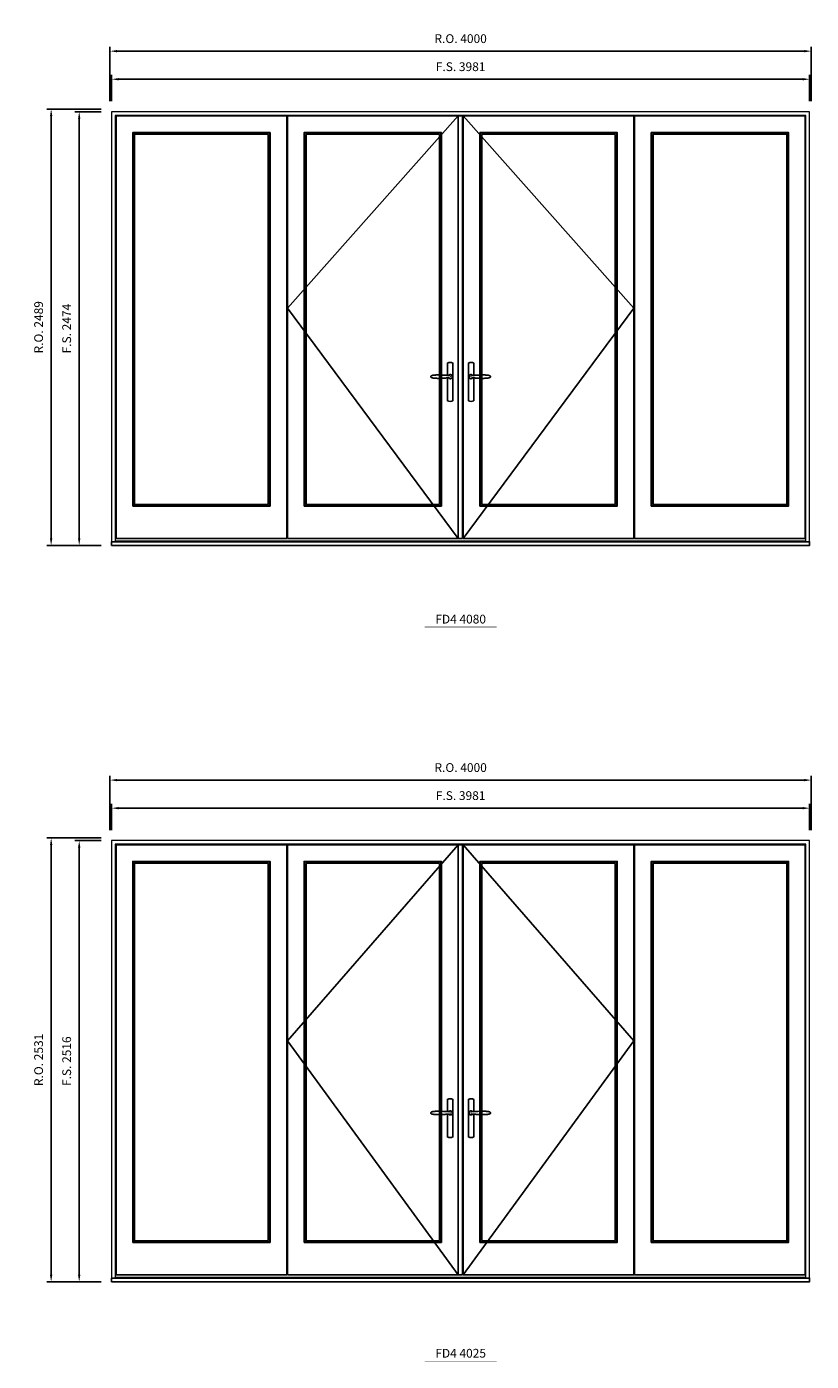
# Model space of a CAD drawing. Extents: x -12017 to 59959, y 33397 to 68539.
# Drawn here: x 48522 to 52997, y 43424 to 51035 of the extents above; entities that cross this region are included whole.
import ezdxf
from ezdxf.enums import TextEntityAlignment as Align

# ---------------------------------------------------------------- set-up
doc = ezdxf.new("R2010")
doc.units = 0
doc.header["$LTSCALE"] = 250
doc.header["$MEASUREMENT"] = 0
doc.header["$PDMODE"] = 3
doc.header["$PDSIZE"] = -2
doc.layers.get('0').update_dxf_attribs({"color": 5, "linetype": 'CONTINUOUS', "lineweight": 0})
doc.layers.get('DEFPOINTS').update_dxf_attribs({"color": 2, "linetype": 'CONTINUOUS', "lineweight": 0})
for name, color, linetype in [('7', 7, 'CONTINUOUS'), ('Astragal', 3, 'CONTINUOUS'), ('MC Brickmould', 3, 'CONTINUOUS'), ('Operation Lines', 2, 'CONTINUOUS'), ('Sash', 4, 'CONTINUOUS')]:
    doc.layers.add(name, color=color, linetype=linetype)
for name, color, linetype, lineweight in [('Dimensions', 2, 'CONTINUOUS', 0), ('FRAME', 7, 'CONTINUOUS', 0), ('GLASS', 6, 'CONTINUOUS', 0), ('GLAZING STOP', 1, 'CONTINUOUS', 0), ('TEXT', 7, 'CONTINUOUS', 0)]:
    doc.layers.add(name, color=color, linetype=linetype, lineweight=lineweight)
doc.layers.add('viewport', color=7, linetype='CONTINUOUS', plot=False)
doc.styles.add('ROMANS', font='romans')
doc.styles.add('style1', font='arial.ttf')
doc.dimstyles.new('LWDEC', dxfattribs={"dimscale": 20, "dimtxt": 2.5, "dimasz": 2, "dimexe": 1.25, "dimexo": 3, "dimgap": 2, "dimtad": 1, "dimtoh": 1, "dimdec": 0, "dimzin": 11, "dimdsep": 46, "dimtxsty": 'ROMANS', "dimcen": 0, "dimdle": 1.5, "dimazin": 0, "dimtfac": 1, "dimtdec": 0, "dimtix": 1, "dimtmove": 0, "dimatfit": 3, "dimfxl": 0, "dimtzin": 0, "dimarcsym": 0})

# ---------------------------------------------------------------- blocks, each defined once
blk = doc.blocks.new('label1')
at = {"const_width": 2}
blk.add_lwpolyline([(-206, 0), (206, 0)], dxfattribs=at)
at = {"linetype": 'Continuous', "style": 'style1'}
blk.add_attdef('LABEL', text='', height=50, dxfattribs=at).set_placement((0, 20), align=Align.CENTER)
blk = doc.blocks.new('*D2033')
at = {"layer": 'DEFPOINTS', "color": 0}
for p in [(52988, 50735.7), (49007, 50550.7), (52988, 50550.7)]:
    blk.add_point(p, dxfattribs=at)
at = {"layer": 'Dimensions', "color": 0, "lineweight": -2}
for p, q in [((49007, 50610.7), (49007, 50760.7)), ((52988, 50610.7), (52988, 50760.7))]:
    blk.add_line(p, q, dxfattribs=at)
at = {"layer": 'Dimensions', "color": 2, "lineweight": -2}
blk.add_line((49047, 50735.7), (52948, 50735.7), dxfattribs=at)
at = {"layer": 'Dimensions', "color": 2}
for points in [[(49047, 50742.4), (49047, 50729.1), (49007, 50735.7)], [(52948, 50742.4), (52948, 50729.1), (52988, 50735.7)]]:
    blk.add_solid(points, dxfattribs=at)
at = {"layer": 'Dimensions', "color": 0, "insert": (50997.5, 50800.7), "char_height": 50, "attachment_point": 5, "style": 'ROMANS'}
blk.add_mtext('F.S. 3981', dxfattribs=at)
blk = doc.blocks.new('*D2034')
at = {"layer": 'DEFPOINTS', "color": 0}
for p in [(49007, 50550.7), (48822, 48076.8), (49007, 48076.8)]:
    blk.add_point(p, dxfattribs=at)
at = {"layer": 'Dimensions', "color": 0, "lineweight": -2}
for p, q in [((48947, 50550.7), (48797, 50550.7)), ((48947, 48076.8), (48797, 48076.8))]:
    blk.add_line(p, q, dxfattribs=at)
at = {"layer": 'Dimensions', "color": 2, "lineweight": -2}
blk.add_line((48822, 50510.7), (48822, 48116.8), dxfattribs=at)
at = {"layer": 'Dimensions', "color": 2}
for points in [[(48815.3, 50510.7), (48828.7, 50510.7), (48822, 50550.7)], [(48815.3, 48116.8), (48828.7, 48116.8), (48822, 48076.8)]]:
    blk.add_solid(points, dxfattribs=at)
at = {"layer": 'Dimensions', "color": 0, "insert": (48757, 49313.7), "char_height": 50, "attachment_point": 5, "rotation": 90, "style": 'ROMANS'}
blk.add_mtext('F.S. 2474', dxfattribs=at)
blk = doc.blocks.new('*D2035')
at = {"layer": 'DEFPOINTS', "color": 0}
for p in [(52997.5, 50895.7), (48997.5, 50550.7), (52997.5, 50550.7)]:
    blk.add_point(p, dxfattribs=at)
at = {"layer": 'Dimensions', "color": 0, "lineweight": -2}
for p, q in [((48997.5, 50610.7), (48997.5, 50920.7)), ((52997.5, 50610.7), (52997.5, 50920.7))]:
    blk.add_line(p, q, dxfattribs=at)
at = {"layer": 'Dimensions', "color": 2, "lineweight": -2}
blk.add_line((49037.5, 50895.7), (52957.5, 50895.7), dxfattribs=at)
at = {"layer": 'Dimensions', "color": 2}
for points in [[(49037.5, 50902.4), (49037.5, 50889.1), (48997.5, 50895.7)], [(52957.5, 50902.4), (52957.5, 50889.1), (52997.5, 50895.7)]]:
    blk.add_solid(points, dxfattribs=at)
at = {"layer": 'Dimensions', "color": 0, "insert": (50997.5, 50960.7), "char_height": 50, "attachment_point": 5, "style": 'ROMANS'}
blk.add_mtext('R.O. 4000', dxfattribs=at)
blk = doc.blocks.new('*D2036')
at = {"layer": 'DEFPOINTS', "color": 0}
for p in [(48662, 50565.7), (49007, 50565.7), (49007, 48076.8)]:
    blk.add_point(p, dxfattribs=at)
at = {"layer": 'Dimensions', "color": 0, "lineweight": -2}
for p, q in [((48947, 50565.7), (48637, 50565.7)), ((48947, 48076.8), (48637, 48076.8))]:
    blk.add_line(p, q, dxfattribs=at)
at = {"layer": 'Dimensions', "color": 2, "lineweight": -2}
blk.add_line((48662, 48116.8), (48662, 50525.7), dxfattribs=at)
at = {"layer": 'Dimensions', "color": 2}
for points in [[(48655.3, 50525.7), (48668.7, 50525.7), (48662, 50565.7)], [(48655.3, 48116.8), (48668.7, 48116.8), (48662, 48076.8)]]:
    blk.add_solid(points, dxfattribs=at)
at = {"layer": 'Dimensions', "color": 0, "insert": (48597, 49321.2), "char_height": 50, "attachment_point": 5, "rotation": 90, "style": 'ROMANS'}
blk.add_mtext('R.O. 2489', dxfattribs=at)
blk = doc.blocks.new('*U1124')
at = {"layer": '7', "color": 7, "lineweight": 25}
for points in [[(-60.5, 921.2), (-60.5, 991, -0.260241), (-29.5, 991), (-29.5, 776.9, -0.255586), (-60.5, 776.9), (-60.5, 906.7)], [(-54.3, 921.4, -0.227156), (-45, 925.9, -1.588724), (-54.3, 906.6)], [(-33.8, 917.4), (-33.6, 917), (-33.5, 916.7), (-33.5, 916.4), (-33.4, 916), (-33.4, 915.7), (-33.3, 915.5), (-33.3, 915.2), (-33.3, 915), (-33.3, 914.8), (-33.3, 914.5), (-33.3, 914.1), (-33.3, 914, -0.416255), (-45, 902.3)]]:
    blk.add_lwpolyline(points, format="xyb", dxfattribs=at)
for points in [[(-45.2, 902.3), (-45, 902.2), (-45, 902.3), (-45, 902.3), (-45, 902.4), (-44.9, 902.5), (-44.9, 902.5), (-44.9, 902.6), (-44.9, 902.7), (-44.9, 902.8), (-45, 902.9), (-45.1, 903), (-45.1, 903.2), (-45.1, 903.2), (-45.4, 903.7), (-45.9, 904.2), (-46.5, 904.7), (-47.2, 905.2), (-48, 905.5), (-48.9, 905.9), (-50.1, 906.1), (-51.2, 906.4), (-52.3, 906.4), (-53.8, 906.6), (-55.2, 906.6), (-56.6, 906.7), (-58.1, 906.7), (-61, 906.7), (-64, 906.6), (-67.3, 906.4), (-70.6, 906.1), (-73.9, 905.8), (-77.2, 905.6), (-80.6, 905.4), (-83.9, 905.2), (-87.3, 904.9), (-90.7, 904.7), (-97.3, 904.4), (-103.9, 904.2), (-110.4, 904.1), (-116.8, 904.2), (-123.3, 904.4), (-129.8, 904.8), (-132.9, 905.1), (-135.9, 905.4), (-139, 905.7), (-142, 906.1), (-145.1, 906.5), (-146.8, 906.8), (-148.3, 907.3), (-149.7, 907.8), (-150.8, 908.3), (-151.4, 908.5), (-152, 908.8), (-152.5, 909), (-152.8, 909.2), (-153.1, 909.5), (-153.5, 909.7), (-153.8, 910), (-154.2, 910.3), (-154.5, 910.7), (-154.8, 911.2), (-155, 911.6), (-155.2, 912.1), (-155.4, 912.7), (-155.5, 912.9), (-155.5, 913.1), (-155.5, 913.5), (-155.5, 913.7), (-155.5, 914), (-155.5, 914.3), (-155.5, 914.7), (-155.5, 915), (-155.4, 915.2), (-155.4, 915.5), (-155.3, 915.7), (-155, 916.4), (-154.6, 917.1), (-154.3, 917.6), (-153.8, 918), (-153.4, 918.4), (-153.2, 918.5), (-153, 918.6), (-152.9, 918.7), (-152.8, 918.8), (-152.6, 918.8), (-152.5, 918.9), (-151.9, 919.2), (-151.4, 919.5), (-150.7, 919.8), (-150, 920.1), (-149.4, 920.3), (-148.8, 920.5), (-148.4, 920.6), (-148, 920.8), (-147.5, 921), (-146.8, 921.1), (-146, 921.3), (-145.1, 921.5), (-141.8, 922), (-138.6, 922.3), (-135.3, 922.7), (-132.2, 922.9), (-128.9, 923.2), (-125.7, 923.4), (-118, 923.8), (-110.3, 923.9), (-103.8, 923.8), (-97.3, 923.6), (-90.7, 923.2), (-83.2, 922.7), (-75.7, 922.2), (-73.4, 922.1), (-71, 921.9), (-68.6, 921.7), (-66.3, 921.5), (-64, 921.4), (-61.4, 921.2), (-59, 921.2), (-56.6, 921.2), (-55.1, 921.3), (-53.7, 921.4), (-52.3, 921.5), (-51.2, 921.6), (-50.1, 921.8), (-48.9, 922.1), (-48, 922.4), (-47.2, 922.8), (-46.5, 923.2), (-45.9, 923.7), (-45.4, 924.2), (-45.1, 924.7), (-45.1, 924.8), (-45.1, 924.9), (-45, 925), (-45, 925.1), (-44.9, 925.2), (-44.9, 925.3), (-44.9, 925.3), (-44.9, 925.4), (-44.9, 925.5), (-44.9, 925.6), (-45, 925.6), (-45, 925.6), (-45, 925.7), (-45, 925.8), (-43.4, 925.6), (-41.9, 925.3), (-40.4, 924.8), (-39.5, 924.4)], [(-56.7, 914), (-56.7, 914)], [(-45, 925.8), (-44.7, 925.7)], [(-39.4, 924.4), (-38.9, 924.1), (-38.2, 923.6), (-37.5, 923), (-36.9, 922.6), (-36.5, 922.1), (-36, 921.5), (-35.9, 921.5), (-35.7, 921.2), (-34.8, 919.9), (-34.2, 918.6), (-33.7, 917.1)]]:
    blk.add_lwpolyline(points, dxfattribs=at)
for centre, radius, start, end in [((-44.8, 914.4), 11.3, 38.19333, 89.04911), ((-44.8, 913.5), 11.2, 270.83068, 321.92689)]:
    blk.add_arc(centre, radius, start, end, dxfattribs=at)
at = {"layer": 'viewport', "color": 5}
blk.add_point((-45, 914), dxfattribs=at)
blk = doc.blocks.new('*U1128')
at = {"layer": '7', "color": 7, "lineweight": 25}
for points in [[(60.5, 921.2), (60.5, 991, 0.260241), (29.5, 991), (29.5, 776.9, 0.255586), (60.5, 776.9), (60.5, 906.7)], [(54.3, 921.4, 0.227156), (45, 925.9, 1.588724), (54.3, 906.6)], [(33.8, 917.4), (33.6, 917), (33.5, 916.7), (33.5, 916.4), (33.4, 916), (33.4, 915.7), (33.3, 915.5), (33.3, 915.2), (33.3, 915), (33.3, 914.8), (33.3, 914.5), (33.3, 914.1), (33.3, 914, 0.416255), (45, 902.3)]]:
    blk.add_lwpolyline(points, format="xyb", dxfattribs=at)
for points in [[(39.4, 924.4), (38.9, 924.1), (38.2, 923.6), (37.5, 923), (36.9, 922.6), (36.5, 922.1), (36, 921.5), (35.9, 921.5), (35.7, 921.2), (34.8, 919.9), (34.2, 918.6), (33.7, 917.1)], [(45.2, 902.3), (45, 902.2), (45, 902.3), (45, 902.3), (45, 902.4), (44.9, 902.5), (44.9, 902.5), (44.9, 902.6), (44.9, 902.7), (44.9, 902.8), (45, 902.9), (45.1, 903), (45.1, 903.2), (45.1, 903.2), (45.4, 903.7), (45.9, 904.2), (46.5, 904.7), (47.2, 905.2), (48, 905.5), (48.9, 905.9), (50.1, 906.1), (51.2, 906.4), (52.3, 906.4), (53.8, 906.6), (55.2, 906.6), (56.6, 906.7), (58.1, 906.7), (61, 906.7), (64, 906.6), (67.3, 906.4), (70.6, 906.1), (73.9, 905.8), (77.2, 905.6), (80.6, 905.4), (83.9, 905.2), (87.3, 904.9), (90.7, 904.7), (97.3, 904.4), (103.9, 904.2), (110.4, 904.1), (116.8, 904.2), (123.3, 904.4), (129.8, 904.8), (132.9, 905.1), (135.9, 905.4), (139, 905.7), (142, 906.1), (145.1, 906.5), (146.8, 906.8), (148.3, 907.3), (149.7, 907.8), (150.8, 908.3), (151.4, 908.5), (152, 908.8), (152.5, 909), (152.8, 909.2), (153.1, 909.5), (153.5, 909.7), (153.8, 910), (154.2, 910.3), (154.5, 910.7), (154.8, 911.2), (155, 911.6), (155.2, 912.1), (155.4, 912.7), (155.5, 912.9), (155.5, 913.1), (155.5, 913.5), (155.5, 913.7), (155.5, 914), (155.5, 914.3), (155.5, 914.7), (155.5, 915), (155.4, 915.2), (155.4, 915.5), (155.3, 915.7), (155, 916.4), (154.6, 917.1), (154.3, 917.6), (153.8, 918), (153.4, 918.4), (153.2, 918.5), (153, 918.6), (152.9, 918.7), (152.8, 918.8), (152.6, 918.8), (152.5, 918.9), (151.9, 919.2), (151.4, 919.5), (150.7, 919.8), (150, 920.1), (149.4, 920.3), (148.8, 920.5), (148.4, 920.6), (148, 920.8), (147.5, 921), (146.8, 921.1), (146, 921.3), (145.1, 921.5), (141.8, 922), (138.6, 922.3), (135.3, 922.7), (132.2, 922.9), (128.9, 923.2), (125.7, 923.4), (118, 923.8), (110.3, 923.9), (103.8, 923.8), (97.3, 923.6), (90.7, 923.2), (83.2, 922.7), (75.7, 922.2), (73.4, 922.1), (71, 921.9), (68.6, 921.7), (66.3, 921.5), (64, 921.4), (61.4, 921.2), (59, 921.2), (56.6, 921.2), (55.1, 921.3), (53.7, 921.4), (52.3, 921.5), (51.2, 921.6), (50.1, 921.8), (48.9, 922.1), (48, 922.4), (47.2, 922.8), (46.5, 923.2), (45.9, 923.7), (45.4, 924.2), (45.1, 924.7), (45.1, 924.8), (45.1, 924.9), (45, 925), (45, 925.1), (44.9, 925.2), (44.9, 925.3), (44.9, 925.3), (44.9, 925.4), (44.9, 925.5), (44.9, 925.6), (45, 925.6), (45, 925.6), (45, 925.7), (45, 925.8), (43.4, 925.6), (41.9, 925.3), (40.4, 924.8), (39.5, 924.4)], [(45, 925.8), (44.7, 925.7)], [(56.7, 914), (56.7, 914)]]:
    blk.add_lwpolyline(points, dxfattribs=at)
for centre, radius, start, end in [((44.8, 914.4), 11.3, 90.95089, 141.80667), ((44.8, 913.5), 11.2, 218.07311, 269.16932)]:
    blk.add_arc(centre, radius, start, end, dxfattribs=at)
at = {"layer": 'viewport', "color": 5}
blk.add_point((45, 914), dxfattribs=at)
blk = doc.blocks.new('*D2203')
at = {"layer": 'DEFPOINTS', "color": 0}
for p in [(52988, 46578.9), (49007, 46393.9), (52988, 46393.9)]:
    blk.add_point(p, dxfattribs=at)
at = {"layer": 'Dimensions', "color": 0, "lineweight": -2}
for p, q in [((49007, 46453.9), (49007, 46603.9)), ((52988, 46453.9), (52988, 46603.9))]:
    blk.add_line(p, q, dxfattribs=at)
at = {"layer": 'Dimensions', "color": 2, "lineweight": -2}
blk.add_line((49047, 46578.9), (52948, 46578.9), dxfattribs=at)
at = {"layer": 'Dimensions', "color": 2}
for points in [[(49047, 46585.6), (49047, 46572.2), (49007, 46578.9)], [(52948, 46585.6), (52948, 46572.2), (52988, 46578.9)]]:
    blk.add_solid(points, dxfattribs=at)
at = {"layer": 'Dimensions', "color": 0, "insert": (50997.5, 46643.9), "char_height": 50, "attachment_point": 5, "style": 'ROMANS'}
blk.add_mtext('F.S. 3981', dxfattribs=at)
blk = doc.blocks.new('*D2204')
at = {"layer": 'DEFPOINTS', "color": 0}
for p in [(49007, 46393.9), (48822, 43877.9), (49007, 43877.9)]:
    blk.add_point(p, dxfattribs=at)
at = {"layer": 'Dimensions', "color": 0, "lineweight": -2}
for p, q in [((48947, 46393.9), (48797, 46393.9)), ((48947, 43877.9), (48797, 43877.9))]:
    blk.add_line(p, q, dxfattribs=at)
at = {"layer": 'Dimensions', "color": 2, "lineweight": -2}
blk.add_line((48822, 46353.9), (48822, 43917.9), dxfattribs=at)
at = {"layer": 'Dimensions', "color": 2}
for points in [[(48815.3, 46353.9), (48828.7, 46353.9), (48822, 46393.9)], [(48815.3, 43917.9), (48828.7, 43917.9), (48822, 43877.9)]]:
    blk.add_solid(points, dxfattribs=at)
at = {"layer": 'Dimensions', "color": 0, "insert": (48757, 45135.9), "char_height": 50, "attachment_point": 5, "rotation": 90, "style": 'ROMANS'}
blk.add_mtext('F.S. 2516', dxfattribs=at)
blk = doc.blocks.new('*D2205')
at = {"layer": 'DEFPOINTS', "color": 0}
for p in [(52997.5, 46738.9), (48997.5, 46393.9), (52997.5, 46393.9)]:
    blk.add_point(p, dxfattribs=at)
at = {"layer": 'Dimensions', "color": 0, "lineweight": -2}
for p, q in [((48997.5, 46453.9), (48997.5, 46763.9)), ((52997.5, 46453.9), (52997.5, 46763.9))]:
    blk.add_line(p, q, dxfattribs=at)
at = {"layer": 'Dimensions', "color": 2, "lineweight": -2}
blk.add_line((49037.5, 46738.9), (52957.5, 46738.9), dxfattribs=at)
at = {"layer": 'Dimensions', "color": 2}
for points in [[(49037.5, 46745.6), (49037.5, 46732.2), (48997.5, 46738.9)], [(52957.5, 46745.6), (52957.5, 46732.2), (52997.5, 46738.9)]]:
    blk.add_solid(points, dxfattribs=at)
at = {"layer": 'Dimensions', "color": 0, "insert": (50997.5, 46803.9), "char_height": 50, "attachment_point": 5, "style": 'ROMANS'}
blk.add_mtext('R.O. 4000', dxfattribs=at)
blk = doc.blocks.new('*D2206')
at = {"layer": 'DEFPOINTS', "color": 0}
for p in [(48662, 46408.9), (49007, 46408.9), (49007, 43877.9)]:
    blk.add_point(p, dxfattribs=at)
at = {"layer": 'Dimensions', "color": 0, "lineweight": -2}
for p, q in [((48947, 46408.9), (48637, 46408.9)), ((48947, 43877.9), (48637, 43877.9))]:
    blk.add_line(p, q, dxfattribs=at)
at = {"layer": 'Dimensions', "color": 2, "lineweight": -2}
blk.add_line((48662, 43917.9), (48662, 46368.9), dxfattribs=at)
at = {"layer": 'Dimensions', "color": 2}
for points in [[(48655.3, 46368.9), (48668.7, 46368.9), (48662, 46408.9)], [(48655.3, 43917.9), (48668.7, 43917.9), (48662, 43877.9)]]:
    blk.add_solid(points, dxfattribs=at)
at = {"layer": 'Dimensions', "color": 0, "insert": (48597, 45143.4), "char_height": 50, "attachment_point": 5, "rotation": 90, "style": 'ROMANS'}
blk.add_mtext('R.O. 2531', dxfattribs=at)

msp = doc.modelspace()

# ---------------------------------------------------------------- linework, layer by layer
at = {"layer": 'Astragal'}
for points in [[(50983, 48116.8), (51008, 48116.8), (51008, 50526.7), (50983, 50526.7)], [(50983, 43917.9), (51008, 43917.9), (51008, 46369.9), (50983, 46369.9)]]:
    msp.add_lwpolyline(points, close=True, dxfattribs=at)
at = {"layer": 'FRAME'}
for points in [[(49007, 48076.8), (52988, 48076.8), (52988, 50550.7), (49007, 50550.7)], [(49028, 48103.8), (52967, 48103.8), (52967, 50529.7), (49028, 50529.7)], [(49007, 43877.9), (52988, 43877.9), (52988, 46393.9), (49007, 46393.9)], [(49028, 43904.9), (52967, 43904.9), (52967, 46372.9), (49028, 46372.9)]]:
    msp.add_lwpolyline(points, close=True, dxfattribs=at)
at = {"layer": 'GLASS'}
for points in [[(49131, 48305.8), (49906.5, 48305.8), (49906.5, 50427.7), (49131, 50427.7)], [(50108.5, 48305.8), (50884, 48305.8), (50884, 50427.7), (50108.5, 50427.7)], [(51111, 48305.8), (51886.5, 48305.8), (51886.5, 50427.7), (51111, 50427.7)], [(52088.5, 48305.8), (52864, 48305.8), (52864, 50427.7), (52088.5, 50427.7)], [(49131, 44106.9), (49906.5, 44106.9), (49906.5, 46270.9), (49131, 46270.9)], [(50108.5, 44106.9), (50884, 44106.9), (50884, 46270.9), (50108.5, 46270.9)], [(51111, 44106.9), (51886.5, 44106.9), (51886.5, 46270.9), (51111, 46270.9)], [(52088.5, 44106.9), (52864, 44106.9), (52864, 46270.9), (52088.5, 46270.9)]]:
    msp.add_lwpolyline(points, close=True, dxfattribs=at)
at = {"layer": 'GLAZING STOP'}
for points in [[(49138, 48312.8), (49899.5, 48312.8), (49899.5, 50420.7), (49138, 50420.7)], [(50115.5, 48312.8), (50877, 48312.8), (50877, 50420.7), (50115.5, 50420.7)], [(51118, 48312.8), (51879.5, 48312.8), (51879.5, 50420.7), (51118, 50420.7)], [(52095.5, 48312.8), (52857, 48312.8), (52857, 50420.7), (52095.5, 50420.7)], [(49138, 44113.9), (49899.5, 44113.9), (49899.5, 46263.9), (49138, 46263.9)], [(50115.5, 44113.9), (50877, 44113.9), (50877, 46263.9), (50115.5, 46263.9)], [(51118, 44113.9), (51879.5, 44113.9), (51879.5, 46263.9), (51118, 46263.9)], [(52095.5, 44113.9), (52857, 44113.9), (52857, 46263.9), (52095.5, 46263.9)]]:
    msp.add_lwpolyline(points, close=True, dxfattribs=at)
at = {"layer": 'MC Brickmould'}
for points in [[(49007, 48076.8), (52988, 48076.8), (52988, 48097.8), (49007, 48097.8)], [(49007, 43877.9), (52988, 43877.9), (52988, 43898.9), (49007, 43898.9)]]:
    msp.add_lwpolyline(points, close=True, dxfattribs=at)
at = {"layer": 'Operation Lines'}
for points in [[(50983, 50526.7), (50009.5, 49429.7), (50983, 48116.8)], [(51012, 50526.7), (51985.5, 49429.7), (51012, 48116.8)], [(50983, 46369.9), (50009.5, 45251.9), (50983, 43917.9)], [(51012, 46369.9), (51985.5, 45251.9), (51012, 43917.9)]]:
    msp.add_lwpolyline(points, dxfattribs=at)
at = {"layer": 'Sash'}
for points in [[(49032, 48116.8), (50005.5, 48116.8), (50005.5, 50526.7), (49032, 50526.7)], [(50009.5, 48116.8), (50983, 48116.8), (50983, 50526.7), (50009.5, 50526.7)], [(51012, 48116.8), (51985.5, 48116.8), (51985.5, 50526.7), (51012, 50526.7)], [(51989.5, 48116.8), (52963, 48116.8), (52963, 50526.7), (51989.5, 50526.7)], [(49127, 48301.8), (49910.5, 48301.8), (49910.5, 50431.7), (49127, 50431.7)], [(50104.5, 48301.8), (50888, 48301.8), (50888, 50431.7), (50104.5, 50431.7)], [(51107, 48301.8), (51890.5, 48301.8), (51890.5, 50431.7), (51107, 50431.7)], [(52084.5, 48301.8), (52868, 48301.8), (52868, 50431.7), (52084.5, 50431.7)], [(49032, 43917.9), (50005.5, 43917.9), (50005.5, 46369.9), (49032, 46369.9)], [(50009.5, 43917.9), (50983, 43917.9), (50983, 46369.9), (50009.5, 46369.9)], [(51012, 43917.9), (51985.5, 43917.9), (51985.5, 46369.9), (51012, 46369.9)], [(51989.5, 43917.9), (52963, 43917.9), (52963, 46369.9), (51989.5, 46369.9)], [(49127, 44102.9), (49910.5, 44102.9), (49910.5, 46274.9), (49127, 46274.9)], [(50104.5, 44102.9), (50888, 44102.9), (50888, 46274.9), (50104.5, 46274.9)], [(51107, 44102.9), (51890.5, 44102.9), (51890.5, 46274.9), (51107, 46274.9)], [(52084.5, 44102.9), (52868, 44102.9), (52868, 46274.9), (52084.5, 46274.9)]]:
    msp.add_lwpolyline(points, close=True, dxfattribs=at)

# ---------------------------------------------------------------- block references
at = {"layer": 'Operation Lines'}
for name, p in [('*U1124', (50983, 48125.7)), ('*U1128', (51012, 48125.7)), ('*U1124', (50983, 43926.9)), ('*U1128', (51012, 43926.9))]:
    msp.add_blockref(name, p, dxfattribs=at)
at = {"layer": 'TEXT', "linetype": 'Continuous'}
for p, values in [((50997.5, 47611.9), {'LABEL': 'FD4 4080'}), ((50997.5, 43425.4), {'LABEL': 'FD4 4025'})]:
    msp.add_blockref('label1', p, dxfattribs=at).add_auto_attribs(values)

# ---------------------------------------------------------------- dimensions: what is measured, and where the dimension line sits
at = {"layer": 'Dimensions'}
for base, p1, p2, text, picture, middle in [((52997.5, 50895.7), (48997.5, 50550.7), (52997.5, 50550.7), 'R.O. <>', '*D2035', (50997.5, 50960.7)), ((52988, 50735.7), (49007, 50550.7), (52988, 50550.7), 'F.S. <>', '*D2033', (50997.5, 50800.7)), ((52997.5, 46738.9), (48997.5, 46393.9), (52997.5, 46393.9), 'R.O. <>', '*D2205', (50997.5, 46803.9)), ((52988, 46578.9), (49007, 46393.9), (52988, 46393.9), 'F.S. <>', '*D2203', (50997.5, 46643.9))]:
    dim = msp.add_linear_dim(base=base, p1=p1, p2=p2, text=text, dimstyle='LWDEC', override={"dimclrd": 2}, dxfattribs=at)
    dim.commit()
    dim.dimension.update_dxf_attribs({"geometry": picture, "text_midpoint": middle})
for base, p1, p2, text, picture, middle in [((48662, 50565.7), (49007, 48076.8), (49007, 50565.7), 'R.O. <>', '*D2036', (48597, 49321.2)), ((48822, 48076.8), (49007, 50550.7), (49007, 48076.8), 'F.S. <>', '*D2034', (48757, 49313.7)), ((48662, 46408.9), (49007, 43877.9), (49007, 46408.9), 'R.O. <>', '*D2206', (48597, 45143.4)), ((48822, 43877.9), (49007, 46393.9), (49007, 43877.9), 'F.S. <>', '*D2204', (48757, 45135.9))]:
    dim = msp.add_linear_dim(base=base, p1=p1, p2=p2, angle=90, text=text, dimstyle='LWDEC', override={"dimclrd": 2}, dxfattribs=at)
    dim.commit()
    dim.dimension.update_dxf_attribs({"geometry": picture, "text_midpoint": middle})

doc.saveas('drawing.dxf')
